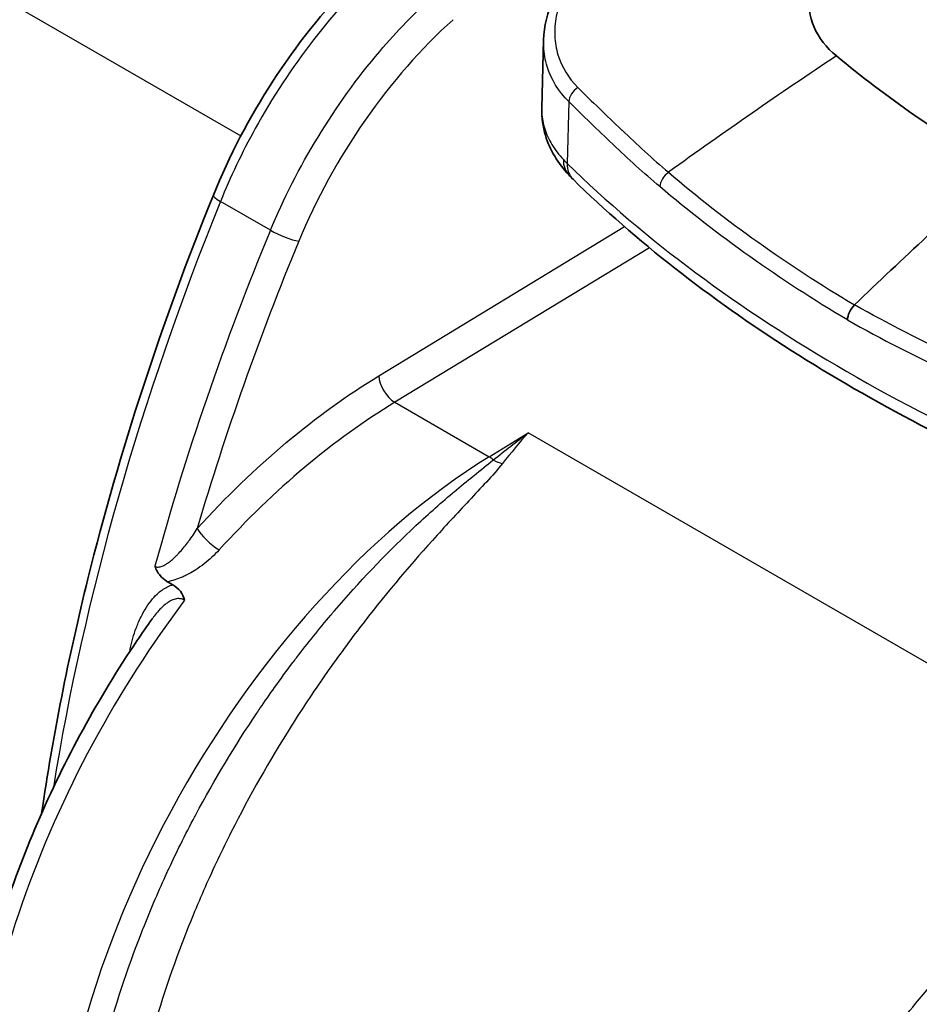
# Model space of a CAD drawing. Units: millimetres. Extents: x 36 to 4399, y 20 to 1425.
# Drawn here: x 781 to 813, y 365 to 399 of the extents above; entities that cross this region are included whole.
import ezdxf

# ---------------------------------------------------------------- set-up
doc = ezdxf.new("R2010")
doc.units = ezdxf.units.MM
doc.header["$LTSCALE"] = 2.5
doc.layers.add('Visible (ISO)', color=7, linetype='Continuous', lineweight=35)
doc.layers.add('Visible Narrow (ISO)', color=7, linetype='Continuous', lineweight=25)

msp = doc.modelspace()

# ---------------------------------------------------------------- linework, layer by layer
at = {"layer": 'Visible (ISO)'}
for p, q in [((799.489, 395.872), (799.553, 398.253)), ((799.553, 398.253), (799.553, 398.253)), ((808.851, 389.283), (808.851, 389.283)), ((786.433, 379.359), (786.621, 379.251)), ((785.904, 378.068), (785.904, 378.068)), ((789.997, 373.085), (789.997, 373.084))]:
    msp.add_line(p, q, dxfattribs=at)
for centre, major_axis, start_param, end_param in [((838.737, 306.983), (-63.5, -109.985), 4.18879, 4.248085), ((810.509, 388.687), (-0.254, -0.44), 4.248112, 5.480348)]:
    msp.add_ellipse(centre, major_axis=major_axis, ratio=0.57735, start_param=start_param, end_param=end_param, dxfattribs=at)
for points, knots in [([(799.553, 398.253), (799.566, 398.735), (799.685, 399.23), (800.114, 400.179), (800.436, 400.642), (801.029, 401.265), (801.242, 401.46), (801.471, 401.644)], [0, 0, 0, 0, 0.1930825, 0.1930825, 0.3937319, 0.3937319, 0.4909758, 0.4909758, 0.4909758, 0.4909758]), ([(788.036, 392.844), (788.588, 394.206), (789.297, 395.563), (790.928, 398.078), (791.875, 399.264), (793.083, 400.491), (793.294, 400.696), (793.507, 400.893)], [0, 0, 0, 0, 0.4480845, 0.4480845, 0.9022561, 0.9022561, 0.9964718, 0.9964718, 0.9964718, 0.9964718]), ([(808.814, 399.868), (808.765, 399.469), (808.822, 399.074), (809.146, 398.331), (809.41, 397.991), (809.764, 397.696)], [0.000001, 0.000001, 0.000001, 0.000001, 0.1811203, 0.1811203, 0.3624778, 0.3624778, 0.3624778, 0.3624778]), ([(809.764, 397.696), (810.631, 396.976), (811.537, 396.287), (813.918, 394.636), (815.093, 393.958), (815.495, 393.726)], [0, 0, 0, 0, 0.443241, 0.443241, 1.101082, 1.101082, 1.101082, 1.101082]), ([(800.431, 393.544), (800.057, 393.947), (799.768, 394.422), (799.527, 395.225), (799.483, 395.537), (799.489, 395.846)], [0.0000185, 0.0000185, 0.0000185, 0.0000185, 0.2037714, 0.2037714, 0.322917, 0.322917, 0.322917, 0.322917]), ([(822.926, 380.473), (821.105, 381.095), (819.336, 381.77), (815.921, 383.222), (814.274, 383.998), (811.121, 385.645), (809.613, 386.515), (806.753, 388.341), (805.399, 389.298), (802.86, 391.289), (801.674, 392.323), (800.579, 393.393)], [2.8903528, 2.8903528, 2.8903528, 2.8903528, 2.9908488, 2.9908488, 3.0913447, 3.0913447, 3.1918406, 3.1918406, 3.2923365, 3.2923365, 3.3928325, 3.3928325, 3.3928325, 3.3928325]), ([(782.048, 371.286), (782.439, 373.973), (782.98, 376.713), (784.758, 383.883), (786.234, 388.401), (788.036, 392.844)], [1.167173, 1.167173, 1.167173, 1.167173, 2.077674, 2.077674, 3.540579, 3.540579, 3.540579, 3.540579]), ([(786.433, 379.359), (786.423, 379.365), (786.412, 379.371), (786.402, 379.378), (786.321, 379.429), (786.246, 379.493), (786.179, 379.574), (786.162, 379.595), (786.145, 379.616), (786.13, 379.638), (786.11, 379.665), (786.092, 379.694), (786.075, 379.723), (786.045, 379.777), (786.018, 379.836), (785.996, 379.896)], [0, 0, 0, 0, 0.0000443179, 0.0000443179, 0.0000443179, 0.0003883361, 0.0003883361, 0.0003883361, 0.0004754008, 0.0004754008, 0.0004754008, 0.0005825042, 0.0005825042, 0.0005825042, 0.0007766723, 0.0007766723, 0.0007766723, 0.0007766723]), ([(786.621, 379.251), (786.725, 379.191), (786.814, 379.114), (786.884, 379.023), (786.955, 378.932), (787.004, 378.827), (787.032, 378.712)], [0.0000001267, 0.0000001267, 0.0000001267, 0.0000001267, 0.0004364809, 0.0004364809, 0.0004364809, 0.0008729618, 0.0008729618, 0.0008729618, 0.0008729618]), ([(779.236, 357.904), (779.13, 359.866), (779.313, 362.027), (780.216, 366.432), (780.949, 368.734), (782.848, 373.149), (784.035, 375.321), (785.545, 377.557), (785.723, 377.814), (785.904, 378.068)], [0, 0, 0, 0, 0.728543, 0.728543, 1.458691, 1.458691, 2.181828, 2.181828, 2.276711, 2.276711, 2.276711, 2.276711])]:
    msp.add_open_spline(points, degree=3, knots=knots, dxfattribs=at)
for points in [[(799.489, 395.872), (799.489, 395.872), (799.489, 395.872), (799.489, 395.871)], [(800.579, 393.393), (800.528, 393.442), (800.479, 393.493), (800.431, 393.544)]]:
    msp.add_open_spline(points, degree=3, dxfattribs=at)
at = {"layer": 'Visible Narrow (ISO)'}
for p, q in [((687.461, 453.529), (788.994, 394.909)), ((800.433, 396.102), (800.373, 393.946)), ((791.03, 393.733), (791.031, 393.733)), ((790.026, 391.616), (788.284, 392.621)), ((793.808, 386.54), (802.373, 391.742)), ((803.24, 391.008), (794.361, 385.616)), ((808.195, 390.401), (808.195, 390.401)), ((794.361, 385.616), (797.651, 383.716)), ((797.651, 383.716), (799.01, 384.556)), ((820.633, 372.071), (799.01, 384.556)), ((788.641, 373.358), (788.641, 373.358)), ((788.05, 369.371), (788.05, 369.371))]:
    msp.add_line(p, q, dxfattribs=at)
for centre, major_axis, ratio, start_param, end_param in [((832.708, 308.882), (81.185, 97.662), 0.64644, 1.134831, 1.193688), ((800.87, 396.244), (0.359, 0.359), 0.693825, 1.241574, 2.508362), ((801.361, 394.409), (-0.93, -0.865), 0.720302, 5.675516, 6.283011), ((805.838, 395.717), (6.349, -0.134), 0.571466, 3.64571, 3.687859), ((801.466, 394.302), (-0.887, -0.909), 0.702757, 5.641709, 6.283185), ((855.008, 412.605), (63.477, 0), 0.57735, 3.675751, 4.178231), ((804.02, 393.301), (0.328, 0.388), 0.642894, 1.198567, 2.449957), ((826.59, 387.458), (-31.733, -55.92), 0.57235, 4.938503, 5.289377), ((788.742, 392.558), (-0.706, 0.286), 0.18381, 0, 0.941936), ((828.997, 386.068), (32.565, 55.441), 0.582292, 1.805531, 2.00588), ((790.483, 391.552), (0.704, -0.292), 0.18912, 4.084941, 5.64832), ((819.856, 385.868), (24.958, 48.841), 0.518789, 1.723451, 1.922181), ((807.672, 388.022), (1.906, -3.003), 0.512391, 1.603504, 1.603507), ((794.342, 386.227), (-0.396, 0.651), 0.551793, 0.773016, 2.343507), ((794.914, 367.793), (-11.264, -19.161), 0.582538, 3.966449, 4.366191), ((798.2, 365.897), (11.113, 19.247), 0.57735, 0.820305, 2.418463), ((797.67, 383.105), (-0.4, 0.648), 0.556849, 5.205225, 5.480933), ((798.013, 384.447), (-0.982, 0.805), 0.645019, 1.86304, 2.149774), ((788.01, 380.9), (-0.564, 0.513), 0.27596, 0.650889, 2.218011), ((826.929, 387.203), (30.444, 56.593), 0.556602, 2.034944, 2.036964), ((784.619, 376.91), (-0.743, 0.168), 0.371984, 3.965243, 4.03571), ((820.901, 352.79), (-11.112, -19.247), 0.57735, 3.984468, 4.910523)]:
    msp.add_ellipse(centre, major_axis=major_axis, ratio=ratio, start_param=start_param, end_param=end_param, dxfattribs=at)
for points, knots in [([(801.683, 401.633), (801.224, 401.263), (800.85, 400.863), (800.417, 400.212), (800.297, 399.99), (800.108, 399.54), (800.039, 399.311), (799.95, 398.849), (799.933, 398.62), (799.952, 398.172), (799.988, 397.953), (800.181, 397.314), (800.414, 396.933), (800.75, 396.596)], [0, 0, 0, 0, 0.00195346, 0.00195346, 0.00293019, 0.00293019, 0.003906919, 0.003906919, 0.004883649, 0.004883649, 0.005860379, 0.005860379, 0.007813839, 0.007813839, 0.007813839, 0.007813839]), ([(793.874, 400.844), (792.254, 399.345), (790.687, 397.328), (789.496, 395.164), (789.035, 394.326), (788.628, 393.469), (788.284, 392.621)], [4.9954864, 4.9954864, 4.9954864, 4.9954864, 5.5237478, 5.5237478, 5.5237478, 5.7281944, 5.7281944, 5.7281944, 5.7281944]), ([(790.026, 391.616), (790.929, 393.798), (792.28, 396.028), (793.837, 397.855), (794.44, 398.562), (795.071, 399.211), (795.708, 399.785)], [3.6965835, 3.6965835, 3.6965835, 3.6965835, 4.2248449, 4.2248449, 4.2248449, 4.4292915, 4.4292915, 4.4292915, 4.4292915]), ([(796.393, 398.961), (795.288, 397.966), (794.243, 396.771), (793.327, 395.455), (792.411, 394.139), (791.624, 392.702), (791.018, 391.239)], [1.8538938, 1.8538938, 1.8538938, 1.8538938, 2.2202478, 2.2202478, 2.2202478, 2.5866018, 2.5866018, 2.5866018, 2.5866018]), ([(800.433, 396.102), (800.07, 396.465), (799.818, 396.873), (799.678, 397.328), (799.607, 397.556), (799.567, 397.789), (799.556, 398.028), (799.552, 398.102), (799.551, 398.177), (799.553, 398.253)], [0, 0, 0, 0, 0.00210706, 0.00210706, 0.00210706, 0.00316059, 0.00316059, 0.00316059, 0.003489879, 0.003489879, 0.003489879, 0.003489879]), ([(800.75, 396.596), (801.24, 396.105), (801.748, 395.616), (802.273, 395.118), (802.278, 395.114), (802.283, 395.109), (802.288, 395.104), (802.809, 394.611), (803.348, 394.105), (803.907, 393.639)], [0, 0, 0, 0, 0.002887229, 0.002887229, 0.002887229, 0.002914791, 0.002914791, 0.002914791, 0.005774457, 0.005774457, 0.005774457, 0.005774457]), ([(803.608, 393.137), (803.325, 393.373), (803.047, 393.619), (802.773, 393.869), (802.503, 394.115), (802.238, 394.364), (801.977, 394.61), (801.973, 394.614), (801.97, 394.617), (801.966, 394.62), (801.437, 395.119), (800.926, 395.61), (800.433, 396.102)], [0, 0, 0, 0, 0.001450886, 0.001450886, 0.001450886, 0.002882572, 0.002882572, 0.002882572, 0.002901771, 0.002901771, 0.002901771, 0.005803542, 0.005803542, 0.005803542, 0.005803542]), ([(799.489, 395.871), (799.488, 395.822), (799.488, 395.772), (799.491, 395.723), (799.491, 395.721), (799.491, 395.718), (799.491, 395.716), (799.5, 395.528), (799.533, 395.342), (799.592, 395.157), (799.65, 394.97), (799.736, 394.784), (799.845, 394.604), (799.953, 394.424), (800.085, 394.25), (800.242, 394.082)], [0.004619692, 0.004619692, 0.004619692, 0.004619692, 0.004874756, 0.004874756, 0.004874756, 0.004886908, 0.004886908, 0.004886908, 0.00585921, 0.00585921, 0.00585921, 0.006841671, 0.006841671, 0.006841671, 0.007819052, 0.007819052, 0.007819052, 0.007819052]), ([(803.907, 393.639), (804.89, 392.797), (805.929, 391.988), (807.02, 391.211), (808.096, 390.445), (809.222, 389.711), (810.395, 389.015)], [-0.00000006, -0.00000006, -0.00000006, -0.00000006, 0.0050489, 0.0050489, 0.0050489, 0.01003144, 0.01003144, 0.01003144, 0.01003144]), ([(810.149, 388.487), (808.966, 389.188), (807.829, 389.927), (806.744, 390.698), (805.646, 391.478), (804.599, 392.291), (803.608, 393.137)], [0, 0, 0, 0, 0.0050241, 0.0050241, 0.0050241, 0.01010556, 0.01010556, 0.01010556, 0.01010556]), ([(818.028, 385.486), (816.664, 386), (815.339, 386.555), (814.058, 387.148), (812.793, 387.733), (811.571, 388.355), (810.395, 389.015)], [-0.00000006, -0.00000006, -0.00000006, -0.00000006, 0.0050489, 0.0050489, 0.0050489, 0.01003144, 0.01003144, 0.01003144, 0.01003144]), ([(810.149, 388.487), (811.334, 387.821), (812.565, 387.192), (813.839, 386.601), (815.127, 386.003), (816.459, 385.444), (817.832, 384.925)], [0, 0, 0, 0, 0.0050241, 0.0050241, 0.0050241, 0.01010556, 0.01010556, 0.01010556, 0.01010556]), ([(787.476, 381.214), (788.467, 382.303), (789.504, 383.304), (790.566, 384.198), (791.628, 385.091), (792.716, 385.877), (793.808, 386.54)], [4.2777263, 4.2777263, 4.2777263, 4.2777263, 4.4776043, 4.4776043, 4.4776043, 4.6774824, 4.6774824, 4.6774824, 4.6774824]), ([(783.354, 355.643), (783.305, 356.807), (783.356, 358.017), (783.504, 359.269), (783.505, 359.282), (783.507, 359.295), (783.508, 359.308), (783.582, 359.922), (783.678, 360.546), (783.798, 361.182), (783.802, 361.203), (783.806, 361.225), (783.811, 361.246), (783.931, 361.874), (784.075, 362.515), (784.24, 363.153), (784.248, 363.184), (784.256, 363.214), (784.264, 363.244), (784.601, 364.534), (785.023, 365.825), (785.527, 367.115), (785.546, 367.162), (785.564, 367.21), (785.583, 367.258), (785.826, 367.87), (786.087, 368.483), (786.367, 369.096), (786.392, 369.15), (786.417, 369.205), (786.442, 369.259), (786.57, 369.535), (786.701, 369.81), (786.835, 370.083), (786.996, 370.41), (787.161, 370.733), (787.33, 371.054), (787.36, 371.113), (787.391, 371.171), (787.422, 371.229), (788.073, 372.45), (788.784, 373.633), (789.553, 374.777), (789.593, 374.836), (789.633, 374.895), (789.673, 374.955), (789.836, 375.194), (790.002, 375.431), (790.17, 375.667), (790.379, 375.961), (790.593, 376.253), (790.809, 376.539), (790.851, 376.595), (790.894, 376.65), (790.936, 376.705), (791.328, 377.218), (791.726, 377.714), (792.132, 378.194), (792.173, 378.243), (792.215, 378.292), (792.256, 378.34), (793.117, 379.348), (794.008, 380.284), (794.924, 381.15), (794.956, 381.179), (794.987, 381.209), (795.018, 381.238), (795.468, 381.66), (795.923, 382.064), (796.374, 382.446), (796.393, 382.462), (796.412, 382.478), (796.431, 382.494), (796.654, 382.682), (796.875, 382.864), (797.095, 383.042), (797.105, 383.051), (797.116, 383.059), (797.126, 383.068), (797.354, 383.252), (797.58, 383.431), (797.799, 383.608)], [0, 0, 0, 0, 0.00434045, 0.00434045, 0.00434045, 0.00438481, 0.00438481, 0.00438481, 0.00651068, 0.00651068, 0.00651068, 0.00658285, 0.00658285, 0.00658285, 0.00868091, 0.00868091, 0.00868091, 0.00878088, 0.00878088, 0.00878088, 0.01302136, 0.01302136, 0.01302136, 0.01317792, 0.01317792, 0.01317792, 0.01519159, 0.01519159, 0.01519159, 0.01537071, 0.01537071, 0.01537071, 0.0162767, 0.0162767, 0.0162767, 0.01736181, 0.01736181, 0.01736181, 0.01755833, 0.01755833, 0.01755833, 0.02170227, 0.02170227, 0.02170227, 0.02191755, 0.02191755, 0.02191755, 0.02278738, 0.02278738, 0.02278738, 0.02387249, 0.02387249, 0.02387249, 0.02408382, 0.02408382, 0.02408382, 0.02604272, 0.02604272, 0.02604272, 0.02624148, 0.02624148, 0.02624148, 0.03038317, 0.03038317, 0.03038317, 0.03052405, 0.03052405, 0.03052405, 0.0325534, 0.0325534, 0.0325534, 0.03263877, 0.03263877, 0.03263877, 0.03363851, 0.03363851, 0.03363851, 0.03368592, 0.03368592, 0.03368592, 0.03472362, 0.03472362, 0.03472362, 0.03472362]), ([(798.116, 383.476), (797.946, 383.262), (797.755, 383.05), (797.558, 382.836), (797.361, 382.621), (797.157, 382.404), (796.95, 382.183), (796.536, 381.74), (796.106, 381.279), (795.676, 380.801), (794.817, 379.845), (793.964, 378.831), (793.137, 377.751), (792.724, 377.211), (792.317, 376.654), (791.917, 376.08), (791.517, 375.506), (791.124, 374.915), (790.747, 374.317), (789.994, 373.123), (789.297, 371.894), (788.659, 370.63), (788.34, 369.998), (788.036, 369.355), (787.748, 368.706), (787.461, 368.057), (787.194, 367.409), (786.946, 366.761), (786.452, 365.467), (786.036, 364.174), (785.702, 362.885), (785.535, 362.24), (785.388, 361.593), (785.264, 360.957), (785.14, 360.321), (785.038, 359.695), (784.959, 359.078), (784.88, 358.461), (784.823, 357.853), (784.789, 357.255), (784.754, 356.657), (784.743, 356.071), (784.754, 355.499)], [0, 0, 0, 0, 0.00106954, 0.00106954, 0.00106954, 0.00213908, 0.00213908, 0.00213908, 0.00427815, 0.00427815, 0.00427815, 0.00855631, 0.00855631, 0.00855631, 0.01069538, 0.01069538, 0.01069538, 0.01283446, 0.01283446, 0.01283446, 0.01711261, 0.01711261, 0.01711261, 0.01925169, 0.01925169, 0.01925169, 0.02139077, 0.02139077, 0.02139077, 0.02566892, 0.02566892, 0.02566892, 0.027808, 0.027808, 0.027808, 0.02994707, 0.02994707, 0.02994707, 0.03208615, 0.03208615, 0.03208615, 0.03422523, 0.03422523, 0.03422523, 0.03422523]), ([(785.996, 379.896), (786.008, 379.889), (786.021, 379.884), (786.035, 379.88), (786.049, 379.875), (786.064, 379.872), (786.079, 379.871), (786.099, 379.869), (786.12, 379.869), (786.14, 379.872), (786.167, 379.875), (786.194, 379.881), (786.22, 379.89), (786.261, 379.903), (786.301, 379.922), (786.341, 379.943), (786.375, 379.962), (786.408, 379.983), (786.441, 380.005), (786.45, 380.011), (786.458, 380.017), (786.467, 380.024), (786.565, 380.094), (786.659, 380.179), (786.747, 380.267), (786.775, 380.295), (786.804, 380.324), (786.832, 380.354), (786.937, 380.467), (787.037, 380.588), (787.132, 380.712), (787.146, 380.73), (787.16, 380.749), (787.174, 380.767), (787.281, 380.911), (787.381, 381.06), (787.476, 381.214)], [0, 0, 0, 0, 0.000050859, 0.000050859, 0.000050859, 0.000106105, 0.000106105, 0.000106105, 0.000178616, 0.000178616, 0.000178616, 0.000271844, 0.000271844, 0.000271844, 0.000417898, 0.000417898, 0.000417898, 0.000543687, 0.000543687, 0.000543687, 0.000577668, 0.000577668, 0.000577668, 0.000962292, 0.000962292, 0.000962292, 0.001087375, 0.001087375, 0.001087375, 0.001561168, 0.001561168, 0.001561168, 0.001631062, 0.001631062, 0.001631062, 0.00217475, 0.00217475, 0.00217475, 0.00217475]), ([(788.237, 380.467), (788.077, 380.291), (787.901, 380.13), (787.71, 379.981), (787.618, 379.909), (787.521, 379.84), (787.421, 379.775), (787.344, 379.726), (787.266, 379.679), (787.186, 379.636), (787.154, 379.618), (787.122, 379.601), (787.089, 379.585), (787.041, 379.561), (786.992, 379.538), (786.943, 379.516), (786.86, 379.48), (786.776, 379.448), (786.691, 379.421), (786.605, 379.395), (786.519, 379.373), (786.433, 379.359)], [0, 0, 0, 0, 0.00072965, 0.00072965, 0.00072965, 0.00108218, 0.00108218, 0.00108218, 0.001352725, 0.001352725, 0.001352725, 0.001461356, 0.001461356, 0.001461356, 0.001623269, 0.001623269, 0.001623269, 0.001893814, 0.001893814, 0.001893814, 0.002164359, 0.002164359, 0.002164359, 0.002164359]), ([(785.133, 377.02), (785.19, 377.272), (785.26, 377.512), (785.346, 377.741), (785.369, 377.802), (785.393, 377.862), (785.418, 377.921), (785.478, 378.062), (785.544, 378.198), (785.618, 378.328), (785.63, 378.349), (785.642, 378.369), (785.655, 378.39), (785.719, 378.497), (785.789, 378.601), (785.865, 378.696), (785.931, 378.78), (786.002, 378.858), (786.077, 378.929), (786.104, 378.954), (786.131, 378.978), (786.159, 379.001), (786.216, 379.048), (786.274, 379.09), (786.335, 379.127), (786.389, 379.159), (786.444, 379.187), (786.502, 379.211), (786.54, 379.226), (786.58, 379.24), (786.621, 379.251)], [0, 0, 0, 0, 0.000819025, 0.000819025, 0.000819025, 0.001035877, 0.001035877, 0.001035877, 0.001554173, 0.001554173, 0.001554173, 0.001638051, 0.001638051, 0.001638051, 0.00207297, 0.00207297, 0.00207297, 0.002457076, 0.002457076, 0.002457076, 0.002592032, 0.002592032, 0.002592032, 0.002866589, 0.002866589, 0.002866589, 0.003111113, 0.003111113, 0.003111113, 0.003276101, 0.003276101, 0.003276101, 0.003276101]), ([(787.032, 378.712), (785.895, 377.206), (784.801, 375.514), (783.83, 373.711), (782.87, 371.93), (782.032, 370.043), (781.369, 368.151), (780.706, 366.259), (780.219, 364.365), (779.925, 362.569), (779.62, 360.707), (779.524, 358.953), (779.608, 357.39)], [5.247039, 5.247039, 5.247039, 5.247039, 5.521705, 5.521705, 5.521705, 5.792967, 5.792967, 5.792967, 6.064111, 6.064111, 6.064111, 6.345453, 6.345453, 6.345453, 6.345453]), ([(787.032, 378.712), (787.02, 378.72), (787.008, 378.726), (786.995, 378.732), (786.972, 378.743), (786.949, 378.751), (786.926, 378.756), (786.908, 378.761), (786.89, 378.764), (786.872, 378.766), (786.848, 378.769), (786.824, 378.769), (786.8, 378.768), (786.795, 378.767), (786.79, 378.767), (786.786, 378.767), (786.759, 378.764), (786.733, 378.76), (786.707, 378.753), (786.679, 378.746), (786.652, 378.737), (786.625, 378.727), (786.597, 378.716), (786.571, 378.704), (786.545, 378.69), (786.53, 378.683), (786.516, 378.675), (786.502, 378.667), (786.465, 378.645), (786.43, 378.621), (786.395, 378.595), (786.337, 378.552), (786.281, 378.504), (786.227, 378.451), (786.191, 378.416), (786.155, 378.379), (786.121, 378.341), (786.069, 378.283), (786.019, 378.222), (785.97, 378.158), (785.948, 378.128), (785.926, 378.098), (785.904, 378.068)], [0, 0, 0, 0, 0.000052211, 0.000052211, 0.000052211, 0.000144686, 0.000144686, 0.000144686, 0.000214042, 0.000214042, 0.000214042, 0.000305072, 0.000305072, 0.000305072, 0.000323186, 0.000323186, 0.000323186, 0.00042211, 0.00042211, 0.00042211, 0.000527638, 0.000527638, 0.000527638, 0.000633165, 0.000633165, 0.000633165, 0.000691662, 0.000691662, 0.000691662, 0.00084422, 0.00084422, 0.00084422, 0.001096427, 0.001096427, 0.001096427, 0.001266331, 0.001266331, 0.001266331, 0.00152702, 0.00152702, 0.00152702, 0.001648115, 0.001648115, 0.001648115, 0.001648115]), ([(807.258, 355.949), (807.588, 356.727), (807.95, 357.502), (808.725, 359.017), (809.138, 359.759), (810.016, 361.213), (810.481, 361.924), (811.464, 363.315), (811.986, 363.997), (813.603, 365.947), (814.753, 367.13), (816.617, 368.711), (817.265, 369.207), (818.265, 369.877), (818.604, 370.088), (819.301, 370.481), (819.656, 370.664), (820.035, 370.821)], [0, 0, 0, 0, 0.0025816, 0.0025816, 0.0051632, 0.0051632, 0.00774479, 0.00774479, 0.01032639, 0.01032639, 0.01548959, 0.01548959, 0.01807119, 0.01807119, 0.01936199, 0.01936199, 0.02065279, 0.02065279, 0.02065279, 0.02065279])]:
    msp.add_open_spline(points, degree=3, knots=knots, dxfattribs=at)
for points in [[(797.799, 383.608), (798.203, 383.931), (798.606, 384.247), (799.01, 384.556)], [(799.01, 384.556), (798.712, 384.215), (798.415, 383.854), (798.116, 383.476)], [(794.808, 379.806), (794.82, 379.822), (794.831, 379.837), (794.843, 379.852)]]:
    msp.add_open_spline(points, degree=3, dxfattribs=at)

doc.saveas('drawing.dxf')
